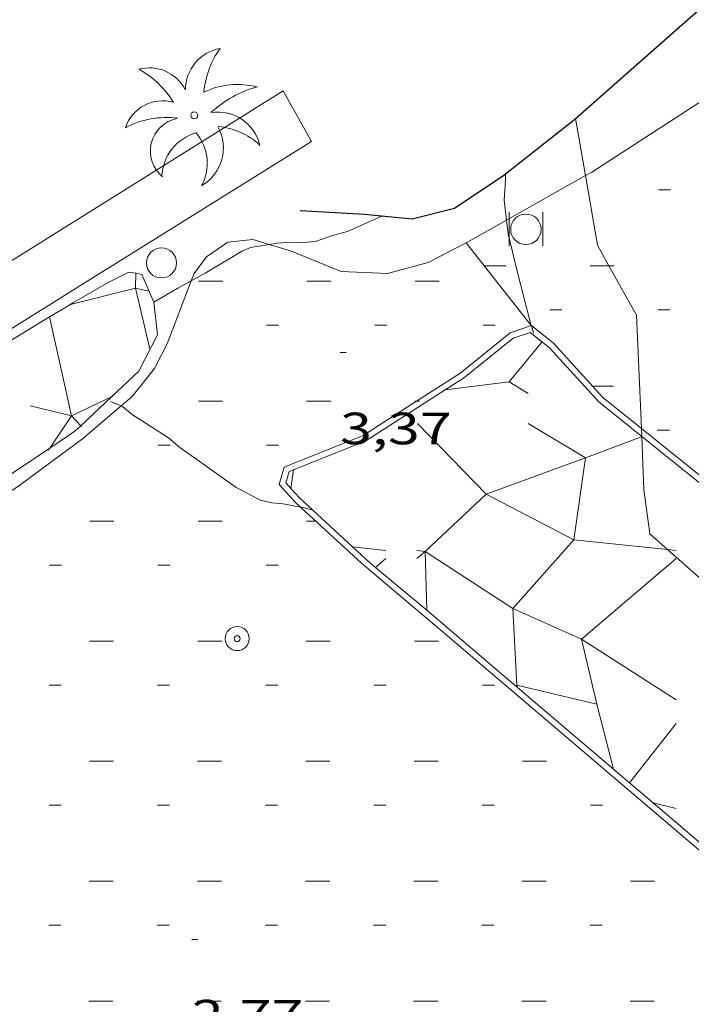
# Model space of a CAD drawing. Units: inches. Extents: x 452997 to 454003, y 4597500 to 4598002.
# Drawn here: x 453342 to 453364, y 4597614 to 4597647 of the extents above; entities that cross this region are included whole.
import ezdxf
from ezdxf.enums import TextEntityAlignment as Align

# ---------------------------------------------------------------- set-up
doc = ezdxf.new("R2010")
doc.units = ezdxf.units.IN
doc.header["$MEASUREMENT"] = 0
for name, color, linetype, lineweight in [('CORBA DE NIVELL', 7, 'Continuous', 0), ('COTA ALTIMETRICA', 7, 'Continuous', 0), ('DUTXES i PASSAREL-LES PLATJA', 7, 'Continuous', 0), ('ESCULLERA', 7, 'Continuous', 0), ('FILAT', 7, 'Continuous', 0), ('LIMIT DE PAVIMENT', 7, 'Continuous', 0), ('MUR', 7, 'Continuous', 0), ('MUR CONTENCIO', 7, 'Continuous', 0), ('PAL', 7, 'Continuous', 0), ('PALMERA', 7, 'Continuous', 0), ('PAPERERA', 7, 'Continuous', 0), ('PLATJA', 7, 'Continuous', 0)]:
    doc.layers.add(name, color=color, linetype=linetype, lineweight=lineweight)
doc.styles.add('Style-Arial', font='ARIAL.TTF')
doc.linetypes.add('filat', pattern='A,0.25,[7,dgnlstyle-mataro.shx,S=0.008,R=0,X=0,Y=0],10.25', length=10.5)

# ---------------------------------------------------------------- blocks, each defined once
blk = doc.blocks.new('PALME')
at = {"color": 0, "linetype": 'ByBlock', "lineweight": -2}
blk.add_circle((0, 0), 0.1157551100856748, dxfattribs=at)
at = {"color": 0, "linetype": 'ByBlock', "lineweight": -2, "extrusion": (0, 0, -1)}
for centre, radius, start, end in [((-1.108080517649651, 0.8442025735378266), 1.403282171960354, 0.07345277777777103, 79.6846861111111), ((1.484112182736397, 0.2516489796638489), 1.328985995679915, 74.32388055555512, 152.9322555555551), ((3.396099492430687, -1.235495022058487), 3.18010189079768, 119.4532138888884, 148.2736888888884), ((-1.43433788228035, -1.507501967906952), 2.537713358537655, 63.92806388888955, 105.150983333334), ((-3.099570651769638, -2.666359532594681), 3.754366305090909, 47.78692499999996, 74.23604166666661), ((-0.787374611377716, -1.314725165367127), 1.427465218460625, 80.60685555555526, 167.838408333333), ((0.4758311685323715, -1.079651026248932), 1.445902448616271, 150.8229888888895, 239.8864416666673), ((-0.5501846393346786, -2.803135895490646), 2.446884439954634, 95.61006666666718, 131.5520555555561)]:
    blk.add_arc(centre, radius, start, end, dxfattribs=at)
at = {"color": 0, "linetype": 'ByBlock', "lineweight": -2}
for centre, radius, start, end in [((3.298209535241127, 0.4955820450782776), 2.991768910878694, 144.6904888888889, 174.7063861111111), ((-1.048597732901573, -0.8221038019657135), 1.308653105497665, 74.1510222222226, 161.4971611111115), ((-0.933410438656807, -2.966663457632065), 2.896922169811624, 82.45839444444509, 117.9142555555562), ((-0.3516227054595947, -1.18449667429924), 1.107743377042529, 101.6102194444447, 230.7564055555559), ((0.4806208680868149, -2.075879712343216), 1.554275349064389, 105.3338361111102, 178.1020611111103), ((-1.121552417397499, -1.591161145687103), 1.55505366090631, 331.1120861111116, 40.95129444444493)]:
    blk.add_arc(centre, radius, start, end, dxfattribs=at)
blk = doc.blocks.new('PAL')
at = {"color": 0, "linetype": 'ByBlock', "lineweight": -2}
blk.add_circle((0, 0), 0.5000000000992941, dxfattribs=at)
blk = doc.blocks.new('DUTXA')
at = {"color": 0, "linetype": 'ByBlock', "lineweight": -2}
for radius in [0.3991005201944988, 0.09910052019449875]:
    blk.add_circle((-0.02309645867347717, -0.02894653582572937), radius, dxfattribs=at)
blk = doc.blocks.new('PAPERE')
at = {"color": 0, "linetype": 'ByBlock', "lineweight": -2, "flags": 128}
for points in [[(-0.749, 0.752), (-0.749, -0.748)], [(0.751, -0.748), (0.751, 0.752)]]:
    blk.add_lwpolyline(points, dxfattribs=at)
at = {"color": 0, "linetype": 'ByBlock', "lineweight": -2}
blk.add_circle((0, 0), 0.675, dxfattribs=at)
blk = doc.blocks.new('COTA')
at = {"color": 0, "linetype": 'ByBlock', "lineweight": -2}
blk.add_line((0, 0), (0.2, 0), dxfattribs=at)

msp = doc.modelspace()

# ---------------------------------------------------------------- linework, layer by layer
at = {"layer": 'CORBA DE NIVELL', "color": 30, "linetype": 'Continuous', "lineweight": 0, "flags": 128}
for points, elevation in [([(453358.1313371427, 4597639.966137171), (453358.0493515409, 4597640.626781592), (453358.0753541533, 4597640.965781921), (453358.0933568521, 4597641.31778233), (453358.091358192, 4597641.49478262)], 3.0000046512), ([(453346.41040726, 4597637.240922089), (453346.4103078047, 4597637.240864654)], 4.000006201600001), ([(453351.2873627192, 4597630.438244262), (453351.3792637615, 4597630.420816379), (453351.6822635712, 4597630.333813944)], 3.0000046512)]:
    msp.add_lwpolyline(points, dxfattribs=dict(at, elevation=elevation))
at = {"layer": 'CORBA DE NIVELL', "color": 30, "linetype": 'Continuous', "lineweight": 0}
for points, elevation in [([(453354.0113413349, 4597640.106811425), (453352.8393355648, 4597639.58581951), (453352.3483338475, 4597639.45982304), (453351.7843314101, 4597639.253826999), (453351.3773305363, 4597639.221830038), (453350.982330015, 4597639.233833054), (453350.493329014, 4597639.201836715), (453350.237648186, 4597639.159273827)], 4.000006201600001), ([(453358.9540444433, 4597636.466922292), (453358.7513268999, 4597637.235771009), (453358.4613349939, 4597638.361774955), (453358.1883432583, 4597639.506778802), (453358.1313371427, 4597639.966137171)], 3.0000046512), ([(453350.237648186, 4597639.159273827), (453349.6163265466, 4597639.055843143), (453349.3373251656, 4597638.930845065), (453348.9843230705, 4597638.726847428), (453348.1193178066, 4597638.209853189), (453347.6501476627, 4597637.948175499)], 4.000006201600001), ([(453347.6501476627, 4597637.948175499), (453347.2103125505, 4597637.7028593), (453346.41040726, 4597637.240922089)], 4.000006201600001), ([(453358.9553161879, 4597636.462098934), (453358.9540444433, 4597636.466922292)], 3.0000046512), ([(453359.0213195489, 4597636.211767372), (453358.9553161879, 4597636.462098934)], 3.0000046512), ([(453344.9682805758, 4597633.946870489), (453345.3189136013, 4597633.797474829)], 3.0000046512), ([(453345.3189136013, 4597633.797474829), (453345.3672799045, 4597633.776867198), (453345.703278316, 4597633.498864218), (453345.9972773302, 4597633.308861691), (453346.8992744113, 4597632.739853966), (453347.2742724964, 4597632.41085061), (453348.1012693399, 4597631.825843428), (453349.145265374, 4597631.089834366), (453349.9562633839, 4597630.661827548), (453350.3332633765, 4597630.583824567), (453350.7042636862, 4597630.548821698), (453351.2873627192, 4597630.438244262)], 3.0000046512)]:
    msp.add_lwpolyline(points, dxfattribs=dict(at, elevation=elevation))
at = {"layer": 'ESCULLERA', "color": 7, "linetype": 'Continuous', "lineweight": 0}
for points, elevation in [([(453345.805126032, 4597638.20060771), (453345.8003104003, 4597637.707870013)], 4.322911760507577), ([(453345.805314294, 4597638.219870768), (453345.805126032, 4597638.20060771)], 4.329006712883711), ([(453345.8003104033, 4597637.70787001), (453343.6376923584, 4597637.168224958)], 4.167006462346762), ([(453346.2463102966, 4597637.602866462), (453345.8003104033, 4597637.70787001)], 4.045006272615865), ([(453342.9442987432, 4597636.754890201), (453342.9449931854, 4597636.751771274)], 4.437006879132241), ([(453342.9449931854, 4597636.751771274), (453343.6752749674, 4597633.471879564)], 4.43587825328072), ([(453356.0916207763, 4597634.326325046), (453358.2163060092, 4597634.591770971)], 2.311293279635299), ([(453345.0061501194, 4597634.100017345), (453343.6752749674, 4597633.471879564)], 3.18207908417022), ([(453345.0672821089, 4597634.128870022), (453345.0061501194, 4597634.100017345)], 3.179004929028451), ([(453356.0633006304, 4597634.32278689), (453356.0916207763, 4597634.326325046)], 2.312003584527702), ([(453343.6752749657, 4597633.471879563), (453342.9476588703, 4597632.394537788)], 3.249005037127063), ([(453343.675274965, 4597633.471879566), (453343.9808467817, 4597633.138268556)], 3.249005037825555), ([(453355.1732904753, 4597633.211791934), (453357.4562750516, 4597630.87177222)], 2.33298972276225), ([(453358.8482965184, 4597633.211764036), (453360.7512907889, 4597632.067747825)], 2.241003474437093), ([(453360.7512862401, 4597632.067747987), (453357.4562750516, 4597630.87177222)], 2.191823024900259), ([(453360.7512907889, 4597632.067747825), (453360.37126798, 4597629.351746553)], 2.192003398469751), ([(453351.047165843, 4597631.67391078), (453350.9612168464, 4597631.05974741)], 2.43502864968044), ([(453351.0482728168, 4597631.681820852), (453351.047165843, 4597631.67391078)], 2.435003775213772), ([(453357.4562720571, 4597630.871771134), (453355.4292455241, 4597628.967784917)], 2.273989731699912), ([(453357.4562750516, 4597630.87177222), (453357.4562762601, 4597630.871770982), (453357.4562720571, 4597630.871771134)], 2.273989662513447), ([(453357.4562750516, 4597630.87177222), (453357.4562720571, 4597630.871771134)], 2.273823077508515), ([(453357.4562720571, 4597630.871771134), (453360.37126798, 4597629.351746553)], 2.273823152029763), ([(453360.371269592, 4597629.351746499), (453358.3442500984, 4597627.067760171)], 2.198939501212581), ([(453360.37126798, 4597629.351746553), (453360.371269592, 4597629.351746499)], 2.199003409185869), ([(453360.371269592, 4597629.351746499), (453360.37126798, 4597629.351746553)], 2.199003409325087), ([(453360.37126798, 4597629.351746553), (453363.4849155685, 4597629.027441747)], 2.199003409325087), ([(453360.37126798, 4597629.351746553), (453360.371269592, 4597629.351746499)], 2.198939500052802), ([(453352.9992563641, 4597629.114802065), (453353.0149753245, 4597629.113162802)], 2.383003694609329), ([(453355.1452567545, 4597628.727785178), (453355.4292530878, 4597628.967778388)], 2.33000361246377), ([(453355.1452588188, 4597628.999785602), (453355.4292445192, 4597628.967783974)], 2.330003612421933), ([(453355.4292455241, 4597628.967784917), (453355.4292445192, 4597628.967783974)], 2.322419633048227), ([(453355.4292445192, 4597628.967783974), (453355.4292455241, 4597628.967784917)], 2.323003958892497), ([(453355.4292445192, 4597628.967783974), (453355.4292530878, 4597628.967778388)], 2.322419657056344), ([(453355.4292455241, 4597628.967784917), (453355.4292590158, 4597628.967783398)], 2.323003934124893), ([(453355.4292530878, 4597628.967778388), (453355.4292592314, 4597628.967774384)], 2.322419438791275), ([(453355.4292590158, 4597628.967783398), (453355.4292592314, 4597628.967774384)], 2.323003601571145), ([(453355.4292592314, 4597628.967774384), (453358.3442500984, 4597627.067760171)], 2.322419282296974), ([(453355.4292592314, 4597628.967774384), (453355.4759813065, 4597627.01078965)], 2.323003587831749), ([(453353.7712523636, 4597628.429795145), (453353.7785825409, 4597628.436036171)], 2.363003663587733), ([(453358.3442500984, 4597627.067760171), (453358.3442484876, 4597627.067758356), (453358.3442532652, 4597627.06775623)], 2.247978413919816), ([(453358.3442500984, 4597627.067760171), (453358.3442531674, 4597627.067758171), (453358.3442532652, 4597627.06775623)], 2.248166649125546), ([(453358.3442532652, 4597627.06775623), (453358.4722411755, 4597624.527753023)], 2.248166566594171), ([(453358.3442532652, 4597627.06775623), (453360.6272319792, 4597626.051739902), (453361.1312248238, 4597623.895732433), (453361.1312293724, 4597623.895732269)], 2.24797833048867), ([(453358.4722411755, 4597624.527753023), (453358.4199083315, 4597624.514251021)], 2.242466026520751), ([(453358.4722411755, 4597624.527753023), (453358.4722415274, 4597624.527752961)], 2.242466018015855), ([(453358.4722414846, 4597624.52775295), (453358.4722411755, 4597624.527753023)], 2.242466018928421), ([(453358.4722414846, 4597624.52775295), (453358.4722411755, 4597624.527753023)], 2.242444875884811), ([(453358.4722411755, 4597624.527753023), (453358.4722415274, 4597624.527752961)], 2.242444883743701), ([(453358.4722415274, 4597624.527752961), (453358.4722414846, 4597624.52775295)], 2.242466017875813), ([(453361.1312293724, 4597623.895732269), (453358.4722415274, 4597624.527752961)], 2.174822998543277), ([(453358.4722415274, 4597624.527752961), (453358.4722414846, 4597624.52775295)], 2.242444874795248), ([(453358.4722415274, 4597624.527752961), (453358.4941666742, 4597624.451030841)], 2.242444883237397), ([(453363.7702285773, 4597623.251711249), (453362.2179659536, 4597621.280757297)], 2.10800326820754), ([(453361.6832137709, 4597621.72672472), (453361.6801936484, 4597621.738592208)], 2.159003347318503), ([(453362.9842073797, 4597620.618713127), (453363.000021703, 4597620.614950559)], 2.125003294617272)]:
    msp.add_lwpolyline(points, dxfattribs=dict(at, elevation=elevation))
at = {"layer": 'ESCULLERA', "color": 7, "linetype": 'Continuous', "lineweight": 0, "flags": 128}
for points, elevation in [([(453345.8003104033, 4597637.70787001), (453346.2782958706, 4597635.694863261)], 4.167006462346762), ([(453343.6376923584, 4597637.168224958), (453343.6203028932, 4597637.163885708)], 4.428900994963878), ([(453358.2163060092, 4597634.591770971), (453358.848304106, 4597634.211765587)], 2.258003500812265), ([(453343.9808467817, 4597633.138268556), (453344.0022727634, 4597633.114876532)], 3.081733452685512), ([(453360.7512907889, 4597632.067747825), (453362.6192990566, 4597632.775734745)], 2.1920033984622), ([(453342.9476588703, 4597632.394537788), (453342.8992650452, 4597632.32288367)], 3.053038470517154), ([(453350.9612168464, 4597631.05974741), (453350.9592678531, 4597631.045820543)], 2.436959983080088), ([(453353.0149753245, 4597629.113162802), (453354.121257216, 4597628.997793372)], 2.382611420777002), ([(453355.4292530878, 4597628.967778388), (453355.4292590158, 4597628.967783398)], 2.323003747686198), ([(453363.4849155685, 4597629.027441747), (453363.7702721759, 4597628.99772016)], 2.121139297186828), ([(453353.7785825409, 4597628.436036171), (453354.1212551673, 4597628.727792952)], 2.362836117760283), ([(453355.4759813065, 4597627.01078965), (453355.4762441568, 4597626.999779991)], 2.320020379933859), ([(453358.4199083315, 4597624.514251021), (453358.4102294825, 4597624.511753882)], 2.243751786224955), ([(453358.4941666742, 4597624.451030841), (453358.4982471222, 4597624.436752449)], 2.241822359209236), ([(453361.6801936484, 4597621.738592208), (453361.1312293724, 4597623.895732269)], 2.159090889712286), ([(453362.2179659536, 4597621.280757297), (453362.2132111629, 4597621.274719998)], 2.144890335491253), ([(453363.000021703, 4597620.614950559), (453363.77020718, 4597620.431706872)], 2.124600893807581)]:
    msp.add_lwpolyline(points, dxfattribs=dict(at, elevation=elevation))
at = {"layer": 'ESCULLERA', "color": 7, "linetype": 'Continuous', "lineweight": 0, "extrusion": (0.009650583186165193, 0.01171521920946603, 0.9998848033063814), "elevation": 58239.72601059962, "flags": 128}
msp.add_lwpolyline([(453338.1688591067, 4597269.112661593), (453337.079647175, 4597267.790577077)], dxfattribs=at)
at = {"layer": 'ESCULLERA', "color": 7, "linetype": 'Continuous', "lineweight": 0, "extrusion": (0.2513706169856066, -0.05896549028616133, 0.9660931031073496), "elevation": -157141.2936236953, "flags": 128}
msp.add_lwpolyline([(4579664.209077834, 587994.9806484401), (4579664.209077837, 587993.5166304602)], dxfattribs=at)
at = {"layer": 'ESCULLERA', "color": 7, "linetype": 'Continuous', "lineweight": 0, "extrusion": (0.02507933896851467, -0.001064590734272076, 0.9996848970568031), "elevation": 6477.584064643665, "flags": 128}
msp.add_lwpolyline([(4612714.852957034, -257885.9658062638), (4612716.73787006, -257882.7389569964), (4612719.544740643, -257885.7666180375)], dxfattribs=at)
at = {"layer": 'ESCULLERA', "color": 7, "linetype": 'Continuous', "lineweight": 0}
for points in [[(453343.6376923584, 4597637.168224958, 4.444038311320419), (453343.7153034292, 4597637.214885063, 4.444006889977601), (453344.9143105311, 4597637.905877036, 4.448006896179202), (453345.5793141267, 4597638.243872515, 4.455006907032001), (453345.805126032, 4597638.20060771, 4.402247039365475)], [(453345.805126032, 4597638.20060771, 4.402247039365475), (453346.007314168, 4597638.161869139, 4.355006751992002), (453346.41040726, 4597637.240922089, 4.003790841037339)], [(453342.9449931854, 4597636.751771274, 4.444318755050431), (453343.6376923584, 4597637.168224958, 4.444038311320419)], [(453346.41040726, 4597637.240922089, 4.003790841037339), (453346.4113077911, 4597637.238864644, 4.003006206251201), (453346.5292997339, 4597636.152862065, 3.636005637254401), (453345.9142896678, 4597634.951864869, 3.236005017094401), (453345.0061501194, 4597634.100017345, 3.116626020011155)], [(453306.6230701423, 4597614.048130582, 4.464006920985602), (453316.7861346108, 4597620.468063422, 4.457006910132801), (453325.0101864141, 4597625.615009002, 4.456006908582402), (453334.0762436201, 4597631.301949031, 4.454006905481601), (453341.2452883323, 4597635.729901501, 4.445006891528001), (453342.9449931854, 4597636.751771274, 4.444318755050431)], [(453356.0916207763, 4597634.326325046, 3.186999360207946), (453356.699304598, 4597634.715782672, 3.184004936473601), (453358.3453172565, 4597636.047772247, 3.1290048512016), (453358.9173195925, 4597636.238768204, 3.070004759728001), (453359.5523167378, 4597635.732762601, 3.0110046682544), (453361.1983056169, 4597633.930747318, 2.871004451198401), (453362.6222222597, 4597632.786026143, 2.798096352284545)], [(453345.0061501194, 4597634.100017345, 3.116626020011155), (453343.9808467817, 4597633.138268556, 2.981845319874511)], [(453351.047165843, 4597631.67391078, 3.079183076675744), (453353.4522837743, 4597632.634804081, 3.200004961280001), (453356.0916207763, 4597634.326325046, 3.186999360207946)], [(453343.9808467817, 4597633.138268556, 2.981845319874511), (453343.7842712056, 4597632.953877932, 2.956004582982401), (453342.9476588703, 4597632.394537788, 2.953359550891764)], [(453362.6222222597, 4597632.786026143, 2.798096352284545), (453369.2252690993, 4597627.477676408, 2.460003813984), (453373.1549839863, 4597625.012370269, 2.116591781569259)], [(453342.9476588703, 4597632.394537788, 2.953359550891764), (453341.1061765379, 4597631.16336422, 2.947537523582144)], [(453350.9612168464, 4597631.05974741, 3.062160327421616), (453350.792269096, 4597631.243822108, 3.0640047504256), (453350.9042720998, 4597631.616821837, 3.072004762828801), (453351.047165843, 4597631.67391078, 3.079183076675744)], [(453353.0149753245, 4597629.113162802, 2.977543641138028), (453351.2502660198, 4597630.744817859, 3.059004742673601), (453350.9612168464, 4597631.05974741, 3.062160327421616)], [(453353.7785825409, 4597628.436036171, 2.945930246621137), (453353.4382540626, 4597628.721798121, 2.958004586083201), (453353.0149753245, 4597629.113162802, 2.977543641138028)], [(453355.4759813065, 4597627.01078965, 2.885709106753505), (453353.7785825409, 4597628.436036171, 2.945930246621137)], [(453358.4199083315, 4597624.514251021, 2.772567680944545), (453356.3132402035, 4597626.307772565, 2.856004427942401), (453355.4759813065, 4597627.01078965, 2.885709106753505)], [(453358.4941666742, 4597624.451030841, 2.769626603296942), (453358.4199083315, 4597624.514251021, 2.772567680944545)], [(453361.6801936484, 4597621.738592208, 2.643440744673095), (453358.4941666742, 4597624.451030841, 2.769626603296942)], [(453362.2179659536, 4597621.280757297, 2.622141722212557), (453361.6801936484, 4597621.738592208, 2.643440744673095)], [(453363.000021703, 4597620.614950559, 2.591167603970873), (453362.2179659536, 4597621.280757297, 2.622141722212557)], [(453365.3388414937, 4597618.623785635, 2.498536252808956), (453363.000021703, 4597620.614950559, 2.591167603970873)]]:
    msp.add_polyline3d(points, dxfattribs=at)
at = {"layer": 'FILAT', "color": 7, "linetype": 'filat', "lineweight": 0}
for points in [[(453360.421375773, 4597643.335767794, 2.926004536470401), (453360.7495274983, 4597641.442845689, 2.930506128896687)], [(453360.7495274983, 4597641.442845689, 2.930506128896687), (453361.1503449976, 4597639.130755744, 2.9360045519744), (453361.535400837, 4597638.444751762, 2.924156519837384)], [(453361.535400837, 4597638.444751762, 2.924156519837384), (453362.4503294404, 4597636.814742289, 2.896004489958401), (453362.610904645, 4597633.051281302, 3.026048020328675)], [(453362.610904645, 4597633.051281302, 3.026048020328675), (453362.6222222597, 4597632.786026143, 3.035213710468501)], [(453362.6222222597, 4597632.786026143, 3.035213710468501), (453362.6972859066, 4597631.026731442, 3.096004800038401), (453362.8932750113, 4597629.550727666, 3.1040048124416), (453363.4849155685, 4597629.027441747, 3.097062438583893)], [(453363.4849155685, 4597629.027441747, 3.097062438583893), (453365.1111402428, 4597627.589101421, 3.077980143551708)]]:
    msp.add_polyline3d(points, dxfattribs=at)
at = {"layer": 'LIMIT DE PAVIMENT', "color": 1, "linetype": 'Continuous', "lineweight": 20}
msp.add_polyline3d([(453305.5870832635, 4597615.989141453, 4.549007052769602), (453312.1551249347, 4597620.13909805, 4.344006734937601), (453321.4661838028, 4597625.995036483, 4.392006809356801), (453330.3312399536, 4597631.583977884, 4.440006883776002), (453339.7132986131, 4597637.397915712, 4.472006933388802), (453350.7103676904, 4597644.254842902, 4.536007032614402), (453351.6493563763, 4597642.571833168, 4.456006908582402)], dxfattribs=at)
at = {"layer": 'MUR', "color": 1, "linetype": 'Continuous', "lineweight": 20}
msp.add_polyline3d([(453351.6493563763, 4597642.571833168, 4.456006908582402), (453344.4493112139, 4597638.090880851, 4.520007007808002), (453335.6742560827, 4597632.617938946, 4.576007094630401), (453326.0581949208, 4597626.522002457, 4.488006958195202), (453314.9531252664, 4597619.611076002, 4.376006784550401), (453306.5590714847, 4597614.238131363, 4.453006903931201)], dxfattribs=at)
at = {"layer": 'MUR CONTENCIO', "color": 1, "linetype": 'Continuous', "lineweight": 30}
msp.add_polyline3d([(453351.2703384815, 4597640.290832507, 4.8960075907584), (453353.410340866, 4597640.167816079, 4.8960075907584), (453354.9893421077, 4597640.008803852, 4.904007603161601), (453356.3983470236, 4597640.368793719, 4.920007627968), (453358.0423578277, 4597641.456782931, 4.920007627968), (453360.3973755764, 4597643.314767945, 4.888007578355201), (453364.6074102912, 4597647.02974176, 4.792007429516801), (453369.053445076, 4597650.705713726, 4.688007268275201), (453374.8934906414, 4597655.517676874, 4.624007169049602), (453379.3185271236, 4597659.421649352, 4.584007107033601), (453385.0665715827, 4597664.106613002, 4.528007020211202), (453389.945611174, 4597668.327582527, 4.568007082227202), (453395.4946571988, 4597673.25954807, 4.632007181452801), (453398.7386857571, 4597676.360528264, 4.688007268275201), (453400.3597021782, 4597678.193518807, 4.720007317888001), (453401.4507128457, 4597679.376512362, 4.696007280678401), (453402.4127213557, 4597680.301506498, 4.728007330291201), (453403.6747291926, 4597681.076498123, 4.728007330291201), (453406.7797438247, 4597682.370476571, 4.704007293081601), (453408.0608104422, 4597682.827605536, 4.674449464788681)], dxfattribs=at)
at = {"layer": 'PLATJA', "color": 7, "linetype": 'Continuous', "lineweight": 0, "extrusion": (0.07000328146206593, -5.311518565733407e-07, 0.997546761101584), "flags": 128}
for points, elevation in [([(4597644.41451667, -452215.9207712818), (4597644.41451667, -452216.3207531517)], 31738.04840476136), ([(4597640.423510483, -452212.3209519553), (4597640.423510483, -452212.720933825)], 31737.77673910561)]:
    msp.add_lwpolyline(points, dxfattribs=dict(at, elevation=elevation))
at = {"layer": 'PLATJA', "color": 7, "linetype": 'Continuous', "lineweight": 0, "extrusion": (0.06875393637083362, -5.216724157407215e-07, 0.997633648306453), "elevation": 31171.51464557517, "flags": 128}
msp.add_lwpolyline([(4597641.884512747, -452249.5367331768), (4597641.884512746, -452250.2494207486)], dxfattribs=at)
at = {"layer": 'PLATJA', "color": 7, "linetype": 'Continuous', "lineweight": 0}
for points, elevation in [([(453360.9083394177, 4597638.444756519), (453361.535400837, 4597638.444751762)], 3.575005542676081), ([(453355.0852963222, 4597633.954793741), (453355.1414504828, 4597633.954793314)], 3.818005919432835)]:
    msp.add_lwpolyline(points, dxfattribs=dict(at, elevation=elevation))
at = {"layer": 'PLATJA', "color": 7, "linetype": 'Continuous', "lineweight": 0, "flags": 128}
for points, elevation in [([(453361.535400837, 4597638.444751762), (453361.7073406565, 4597638.444750457)], 3.531841114564743), ([(453355.1414504828, 4597633.954793314), (453355.2392965612, 4597633.954792571)], 3.816547369807286)]:
    msp.add_lwpolyline(points, dxfattribs=dict(at, elevation=elevation))
at = {"layer": 'PLATJA', "color": 7, "linetype": 'Continuous', "lineweight": 0, "extrusion": (0.02499219115948366, -1.896289496284396e-07, 0.9996876464081229), "flags": 128}
for points, elevation in [([(4597641.380511967, -453171.3093071338), (4597641.380511966, -453172.1095583355)], 11333.61909387733), ([(4597639.922509706, -453177.1732590296), (4597639.922509706, -453177.5733846304)], 11333.49460758016), ([(4597639.922509706, -453180.7733897479), (4597639.922509707, -453181.1735153486)], 11333.49458258793), ([(4597635.936503524, -453173.5734782025), (4597635.936503524, -453173.9736038033)], 11333.16053644298), ([(4597633.408499605, -453167.7089015011), (4597633.408499606, -453168.5091527029)], 11332.94990192931), ([(4597631.950497344, -453173.5728533968), (4597631.950497346, -453173.9729789976)], 11332.82541563214), ([(4597629.423493426, -453167.7092763847), (4597629.423493427, -453168.5095275862)], 11332.6148061107), ([(4597629.423493428, -453171.3094320949), (4597629.423493427, -453172.1096832968)], 11332.61378142928), ([(4597627.964491163, -453166.3729168593), (4597627.964491163, -453166.7730424601)], 11332.49236917638), ([(4597627.964491164, -453169.9730725695), (4597627.964491163, -453170.3731981703)], 11332.49134449496), ([(4597627.964491164, -453177.1733589984), (4597627.964491164, -453177.5734845993)], 11332.49029482129), ([(4597627.964491164, -453180.773514709), (4597627.964491164, -453181.1736403098)], 11332.48927013988), ([(4597623.978484986, -453166.3732917423), (4597623.978484984, -453166.7734173435)], 11332.15727335778), ([(4597623.978484986, -453169.9734474532), (4597623.978484986, -453170.373573054)], 11332.15624867635), ([(4597623.978484985, -453177.1727341926), (4597623.978484985, -453177.5728597933)], 11332.15517401046), ([(4597623.978484985, -453184.3730206217), (4597623.978484986, -453184.7731462224)], 11332.15412433681), ([(4597621.451481069, -453171.3091821727), (4597621.451481069, -453172.1094333746)], 11331.94356479984), ([(4597619.992478805, -453166.3726669369), (4597619.992478806, -453166.7727925378)], 11331.82215254694), ([(4597619.992478807, -453177.173109076), (4597619.992478807, -453177.5732346769)], 11331.82007819185), ([(4597619.992478805, -453184.3733955049), (4597619.992478806, -453184.7735211058)], 11331.8190285182)]:
    msp.add_lwpolyline(points, dxfattribs=dict(at, elevation=elevation))
at = {"layer": 'PLATJA', "color": 7, "linetype": 'Continuous', "lineweight": 0, "extrusion": (0.02499219115762276, -1.896289496143199e-07, 0.9996876464081693), "flags": 128}
for points, elevation in [([(4597641.380511967, -453174.9094628651), (4597641.380511968, -453175.7097140666)], 11333.61806835232), ([(4597625.437487248, -453171.3088073101), (4597625.437487247, -453172.1090585118)], 11332.27865977487), ([(4597621.451481069, -453167.709026483), (4597621.45148107, -453168.5092776846)], 11331.94458863769), ([(4597621.451481069, -453174.9093129117), (4597621.451481069, -453175.7095641132)], 11331.94353896401), ([(4597617.46547489, -453185.7091302454), (4597617.465474889, -453186.5093814468)], 11331.60634379808)]:
    msp.add_lwpolyline(points, dxfattribs=dict(at, elevation=elevation))
at = {"layer": 'PLATJA', "color": 7, "linetype": 'Continuous', "lineweight": 0, "extrusion": (0.02499219116022802, -1.896289496340874e-07, 0.9996876464081041), "elevation": 11333.6170448519, "flags": 128}
msp.add_lwpolyline([(4597641.380511967, -453178.5096185463), (4597641.380511967, -453179.3098697479)], dxfattribs=at)
at = {"layer": 'PLATJA', "color": 7, "linetype": 'Continuous', "lineweight": 0, "extrusion": (0.06751477046979434, -5.122702097984751e-07, 0.9977182747490139), "elevation": 30609.66989976862, "flags": 128}
msp.add_lwpolyline([(4597640.423510485, -452293.6806941351), (4597640.423510485, -452294.0806072457)], dxfattribs=at)
at = {"layer": 'PLATJA', "color": 7, "linetype": 'Continuous', "lineweight": 0, "extrusion": (0.02499219116320546, -1.896289496566788e-07, 0.9996876464080298), "flags": 128}
for points, elevation in [([(4597639.922509708, -453173.5731032772), (4597639.922509708, -453173.9732288779)], 11333.49563394873), ([(4597635.93650353, -453169.9733224499), (4597635.936503529, -453170.3734480509)], 11333.16156281154), ([(4597631.95049735, -453166.3735416231), (4597631.950497348, -453166.7736672238)], 11332.82749167434)]:
    msp.add_lwpolyline(points, dxfattribs=dict(at, elevation=elevation))
at = {"layer": 'PLATJA', "color": 7, "linetype": 'Continuous', "lineweight": 0, "extrusion": (0.0689994259036163, -5.235350744387642e-07, 0.9976166995518356), "elevation": 31282.53644460365, "flags": 128}
msp.add_lwpolyline([(4597637.893506559, -452245.4693905043), (4597637.89350656, -452246.1650495448)], dxfattribs=at)
at = {"layer": 'PLATJA', "color": 7, "linetype": 'Continuous', "lineweight": 0, "extrusion": (0.02502345092243777, -1.898661339544074e-07, 0.999686864425004), "flags": 128}
for points, elevation in [([(4597637.39450579, -453170.9550738614), (4597637.39450579, -453171.7543253747)], 11347.4544519676), ([(4597621.451481072, -453178.1549023897), (4597621.45148107, -453178.9541539029)], 11346.11319416974)]:
    msp.add_lwpolyline(points, dxfattribs=dict(at, elevation=elevation))
at = {"layer": 'PLATJA', "color": 7, "linetype": 'Continuous', "lineweight": 0, "extrusion": (0.02502345092355944, -1.898661339629181e-07, 0.9996868644249759), "flags": 128}
for points, elevation in [([(4597637.394505785, -453174.5552295893), (4597637.394505787, -453175.354481102)], 11347.45354036987), ([(4597625.437487249, -453167.3550745047), (4597625.437487247, -453168.1543260176)], 11346.45005213861), ([(4597621.451481069, -453181.7550581176), (4597621.451481069, -453182.5543096304)], 11346.11228257201), ([(4597617.46547489, -453167.3548455397), (4597617.465474888, -453168.1540970525)], 11345.77983550168)]:
    msp.add_lwpolyline(points, dxfattribs=dict(at, elevation=elevation))
at = {"layer": 'PLATJA', "color": 7, "linetype": 'Continuous', "lineweight": 0, "extrusion": (0.07000328147689476, -5.311518566858548e-07, 0.9975467611005434), "elevation": 31737.51612320686, "flags": 128}
msp.add_lwpolyline([(4597636.432504294, -452215.9210333227), (4597636.432504294, -452216.3210151925)], dxfattribs=at)
at = {"layer": 'PLATJA', "color": 7, "linetype": 'Continuous', "lineweight": 0, "extrusion": (0.02499219116134457, -1.896289496425592e-07, 0.9996876464080763), "flags": 128}
for points, elevation in [([(4597633.408499609, -453171.3090571907), (4597633.408499607, -453172.1093083923)], 11332.94887809146), ([(4597621.45148107, -453185.7087553202), (4597621.451481071, -453186.5090065221)], 11331.9414413039)]:
    msp.add_lwpolyline(points, dxfattribs=dict(at, elevation=elevation))
at = {"layer": 'PLATJA', "color": 7, "linetype": 'Continuous', "lineweight": 0, "extrusion": (0.02481505110903198, -1.88284894539795e-07, 0.999692059205444), "elevation": 11252.64734407437, "flags": 128}
msp.add_lwpolyline([(4597633.408499609, -453176.9102402721), (4597633.40849961, -453177.1923275753)], dxfattribs=at)
at = {"layer": 'PLATJA', "color": 7, "linetype": 'Continuous', "lineweight": 0, "extrusion": (0.02505478895922984, -1.901039121853107e-07, 0.9996860795020467), "elevation": 11361.2027720054, "flags": 128}
msp.add_lwpolyline([(4597631.950497346, -453169.263176736), (4597631.950497346, -453169.6623026484)], dxfattribs=at)
at = {"layer": 'PLATJA', "color": 7, "linetype": 'Continuous', "lineweight": 0, "extrusion": (0.02502345092169622, -1.898661339487809e-07, 0.9996868644250226), "elevation": 11346.78332288833, "flags": 128}
msp.add_lwpolyline([(4597629.423493427, -453174.5550006459), (4597629.423493426, -453175.3542521589)], dxfattribs=at)
at = {"layer": 'PLATJA', "color": 7, "linetype": 'Continuous', "lineweight": 0, "extrusion": (0.02502345092542267, -1.898661339770554e-07, 0.9996868644249294), "elevation": 11346.7834121598, "flags": 128}
msp.add_lwpolyline([(4597629.423493432, -453178.1551313212), (4597629.423493431, -453178.954382834)], dxfattribs=at)
at = {"layer": 'PLATJA', "color": 7, "linetype": 'Continuous', "lineweight": 0, "extrusion": (0.02748960745585805, -2.085781656473285e-07, 0.9996220893327036), "elevation": 12464.6079972168, "flags": 128}
msp.add_lwpolyline([(4597627.964491168, -453143.8473121074), (4597627.964491167, -453144.247463949)], dxfattribs=at)
at = {"layer": 'PLATJA', "color": 7, "linetype": 'Continuous', "lineweight": 0, "extrusion": (0.02624096072513261, -1.991040236445934e-07, 0.9996556467004939), "elevation": 11898.36648714721, "flags": 128}
msp.add_lwpolyline([(4597625.437487247, -453160.3993124117), (4597625.437487247, -453161.1995892299)], dxfattribs=at)
at = {"layer": 'PLATJA', "color": 7, "linetype": 'Continuous', "lineweight": 0, "extrusion": (0.0249921911606002, -1.896289496369113e-07, 0.9996876464080949), "elevation": 11332.27761145093, "flags": 128}
msp.add_lwpolyline([(4597625.437487248, -453178.5090937053), (4597625.437487249, -453179.3093449068)], dxfattribs=at)
at = {"layer": 'PLATJA', "color": 7, "linetype": 'Continuous', "lineweight": 0, "extrusion": (0.0249921911624611, -1.89628949651031e-07, 0.9996876464080484), "flags": 128}
for points, elevation in [([(4597625.437487247, -453182.1092493946), (4597625.437487246, -453182.9095005962)], 11332.2765876131), ([(4597617.465474888, -453178.5088437618), (4597617.46547489, -453179.3090949633)], 11331.60739566508)]:
    msp.add_lwpolyline(points, dxfattribs=dict(at, elevation=elevation))
at = {"layer": 'PLATJA', "color": 7, "linetype": 'Continuous', "lineweight": 0, "extrusion": (0.02505478896521458, -1.9010391223072e-07, 0.9996860795018968), "elevation": 11360.53275851323, "flags": 128}
msp.add_lwpolyline([(4597623.978484986, -453172.8630994263), (4597623.978484988, -453173.2622253385)], dxfattribs=at)
at = {"layer": 'PLATJA', "color": 7, "linetype": 'Continuous', "lineweight": 0, "extrusion": (0.02499219115725058, -1.89628949611496e-07, 0.9996876464081785), "elevation": 11332.15414831673, "flags": 128}
msp.add_lwpolyline([(4597623.978484988, -453180.7728899283), (4597623.978484989, -453181.1730155292)], dxfattribs=at)
at = {"layer": 'PLATJA', "color": 7, "linetype": 'Continuous', "lineweight": 0, "extrusion": (0.02499219116171674, -1.896289496453831e-07, 0.999687646408067), "elevation": 11331.822128567, "flags": 128}
msp.add_lwpolyline([(4597619.992478807, -453169.9727976302), (4597619.992478807, -453170.3729232309)], dxfattribs=at)
at = {"layer": 'PLATJA', "color": 7, "linetype": 'Continuous', "lineweight": 0, "extrusion": (0.02499219116692726, -1.896289496849181e-07, 0.9996876464079366), "elevation": 11331.82110624758, "flags": 128}
msp.add_lwpolyline([(4597619.992478807, -453173.5729532812), (4597619.992478807, -453173.9730788819)], dxfattribs=at)
at = {"layer": 'PLATJA', "color": 7, "linetype": 'Continuous', "lineweight": 0, "extrusion": (0.02499219115576187, -1.896289496002003e-07, 0.999687646408216), "elevation": 11331.81905182325, "flags": 128}
msp.add_lwpolyline([(4597619.992478807, -453180.7732648288), (4597619.992478807, -453181.1733904297)], dxfattribs=at)
at = {"layer": 'PLATJA', "color": 7, "linetype": 'Continuous', "lineweight": 0, "extrusion": (0.02627378032162954, -1.993530432512068e-07, 0.9996547846469657), "elevation": 11912.57037089199, "flags": 128}
msp.add_lwpolyline([(4597617.465474893, -453156.4098888101), (4597617.465474892, -453157.2091659714)], dxfattribs=at)
at = {"layer": 'PLATJA', "color": 7, "linetype": 'Continuous', "lineweight": 0, "extrusion": (0.02499219115836712, -1.896289496199678e-07, 0.9996876464081508), "elevation": 11331.60841849061, "flags": 128}
msp.add_lwpolyline([(4597617.465474891, -453174.908688098), (4597617.465474891, -453175.7089392996)], dxfattribs=at)
at = {"layer": 'PLATJA', "color": 7, "linetype": 'Continuous', "lineweight": 0, "extrusion": (0.02624096072699333, -1.991040236587116e-07, 0.9996556467004449), "elevation": 11897.70421634755, "flags": 128}
msp.add_lwpolyline([(4597617.465474888, -453167.60018181), (4597617.465474889, -453168.4004586282)], dxfattribs=at)
at = {"layer": 'PLATJA', "color": 7, "linetype": 'Continuous', "lineweight": 0}
for points in [[(453360.7495274983, 4597641.442845689, 2.825379985175402), (453360.9603631484, 4597641.561760955, 2.805004348872), (453365.3033911723, 4597644.367732353, 2.5430039426672), (453368.2664100761, 4597646.253712795, 2.4530038031312), (453372.0704417106, 4597649.64568919, 2.437003778324801), (453376.1644761317, 4597653.345663862, 2.5030038806512), (453380.2135069094, 4597656.574638148, 2.6330040822032), (453388.0625701651, 4597663.307589032, 2.722004220188801), (453391.3475967233, 4597666.136568493, 2.810004356624001), (453394.2686202207, 4597668.636550205, 2.9390045566256), (453397.2876396819, 4597670.584530318, 2.926004536470401), (453399.0726542707, 4597672.142519191, 2.9110045132144), (453402.8686991103, 4597677.276498348, 2.6660041333664), (453404.9947109044, 4597678.396483953, 2.553003958171201), (453406.0377110571, 4597678.203475741, 2.4760038387904), (453407.4967033794, 4597676.893462638, 2.2930035550672), (453409.1797024073, 4597676.421449137, 2.212003429484801), (453411.2567068415, 4597676.581433625, 2.205003418632), (453412.7237166578, 4597677.575424036, 2.2910035519664), (453413.0907363702, 4597680.098425163, 2.539003936465601), (453413.0457490399, 4597681.777428107, 2.619004060497601), (453413.5737576889, 4597682.809425701, 2.695004178328001), (453416.0347738948, 4597684.442409561, 2.781004311662401), (453419.1454033597, 4597686.338388898, 2.82724828583481)], [(453358.1313371427, 4597639.966137171, 3.078407850361555), (453360.7495274983, 4597641.442845689, 2.825379985175402)], [(453356.7903388374, 4597639.209788948, 3.208004973683201), (453358.1313371427, 4597639.966137171, 3.078407850361555)], [(453350.237648186, 4597639.159273827, 4.001425964158635), (453349.6943286858, 4597639.321842963, 4.073006314779202), (453348.8703267482, 4597639.23484908, 4.149006432609601), (453348.1583219492, 4597638.747853728, 4.137006414004802), (453347.7453171357, 4597638.197856008, 4.057006289972802), (453347.6501476627, 4597637.948175499, 4.003862147802206)], [(453356.7903388374, 4597639.209788948, 3.208004973683201), (453355.5223319625, 4597638.562797567, 3.339005176785601), (453354.1773270698, 4597638.192807199, 3.453005353531201), (453352.6343251935, 4597638.26081901, 3.656005668262401), (453350.9543277788, 4597638.944832818, 3.907006057412801), (453350.237648186, 4597639.159273827, 4.001425964158635)], [(453358.9540444433, 4597636.466922292, 3.070213443641505), (453356.7903388374, 4597639.209788948, 3.208004973683201)], [(453358.9540444433, 4597636.466922292, 3.070213443641501), (453356.7903388374, 4597639.209788948, 3.208004973683201)], [(453347.6501476627, 4597637.948175499, 4.003862147802206), (453346.855298039, 4597635.862859141, 3.560005519424001), (453346.4342911266, 4597635.037861057, 3.350005193840001), (453345.6892829682, 4597634.114865279, 3.122004840348801), (453345.3189136013, 4597633.797474829, 3.058481295310872)], [(453355.1414504828, 4597633.954793314, 3.191159986304456), (453356.5823056457, 4597634.87778381, 3.184004936473601), (453358.247318455, 4597636.225773267, 3.1290048512016), (453358.9553161879, 4597636.462098934, 3.070171385790896)], [(453358.9573213541, 4597636.462768247, 3.070004759728001), (453358.9540444433, 4597636.466922292, 3.070213443641505)], [(453358.9573213541, 4597636.462768247, 3.070004759728001), (453358.9540444433, 4597636.466922292, 3.070213443641501)], [(453358.9553161879, 4597636.462098934, 3.070171385790896), (453358.9573213541, 4597636.462768247, 3.070004759728001)], [(453362.610904645, 4597633.051281302, 2.805519333056216), (453361.335306937, 4597634.076746505, 2.871004451198401), (453359.6893180655, 4597635.879761789, 3.0110046682544), (453358.9573213541, 4597636.462768247, 3.070004759728001)], [(453345.3189136013, 4597633.797474829, 3.058481295310872), (453344.0392696813, 4597632.700875605, 2.8390044015856), (453341.8812542639, 4597631.109889513, 2.845004410888001), (453335.5832140812, 4597627.100931084, 2.8790044636016), (453330.0431791178, 4597623.624967729, 2.968004601587201), (453328.8215136763, 4597622.882251541, 3.009368296045675)], [(453351.2873627192, 4597630.438244262, 3.050774977519787), (453351.1082647298, 4597630.603818717, 3.059004742673601), (453350.5682683617, 4597631.192823729, 3.0640047504256), (453350.7402729836, 4597631.766823313, 3.072004762828801), (453353.3602849898, 4597632.813805058, 3.200004961280001), (453355.1414504828, 4597633.954793314, 3.191159986304456)], [(453373.2801537124, 4597625.169617903, 2.115790576424737), (453369.3412705159, 4597627.64067578, 2.460003813984), (453362.610904645, 4597633.051281302, 2.805519333056216)], [(453369.9171776044, 4597614.025650302, 2.214678122242934), (453367.135185082, 4597616.83167576, 2.422003755068801), (453356.1842388426, 4597626.154773305, 2.856004427942401), (453353.3062527197, 4597628.57179889, 2.958004586083201), (453351.2873627192, 4597630.438244262, 3.050774977519787)]]:
    msp.add_polyline3d(points, dxfattribs=at)

# ---------------------------------------------------------------- block references
at = {"layer": 'COTA ALTIMETRICA', "color": 7, "linetype": 'Continuous', "lineweight": 0, "xscale": 1.000001550400009, "yscale": 1.000001550399986, "zscale": 1.0000015504, "rotation": 359.9995652666707}
for p in [(453352.5963047393, 4597635.572815131, 3.368005221747201), (453347.6691491512, 4597616.073822286, 2.768004291507201)]:
    msp.add_blockref('COTA', p, dxfattribs=at)
at = {"layer": 'DUTXES i PASSAREL-LES PLATJA', "color": 7, "linetype": 'Continuous', "lineweight": 20, "xscale": 1.000001550400009, "yscale": 1.000001550399986, "zscale": 1.0000015504, "rotation": 359.9995652666707}
msp.add_blockref('DUTXA', (453349.2012275914, 4597626.098826203, 2.880004465152001), dxfattribs=at)
at = {"layer": 'PAL', "color": 7, "linetype": 'Continuous', "lineweight": 20, "xscale": 1.000001550400009, "yscale": 1.000001550399986, "zscale": 1.0000015504, "rotation": 359.9995652666707}
msp.add_blockref('PAL', (453346.6623181048, 4597638.546864767, 4.344006734937601), dxfattribs=at)
at = {"layer": 'PALMERA', "color": 3, "linetype": 'Continuous', "lineweight": 0, "xscale": 1.000001550400009, "yscale": 1.000001550399986, "zscale": 1.0000015504, "rotation": 359.9995652666707}
msp.add_blockref('PALME', (453347.7513569416, 4597643.442864095, 4.568007082227202), dxfattribs=at)
at = {"layer": 'PAPERERA', "color": 7, "linetype": 'Continuous', "lineweight": 0, "xscale": 0.7500011627999923, "yscale": 0.7500011628000038, "zscale": 0.7500011628000001, "rotation": 359.9995652666702}
msp.add_blockref('PAPERE', (453358.7743453429, 4597639.661774595, 3.168004911667201), dxfattribs=at)

# ---------------------------------------------------------------- texts
at = {"layer": 'COTA ALTIMETRICA', "color": 7, "linetype": 'Continuous', "lineweight": 0, "style": 'Style-Arial', "width": 1.333331428571429}
for s, p in [('3,37', (453352.5962895643, 4597633.572812031, 3.368005221747201)), ('2,77', (453347.6691339762, 4597614.073819185, 2.768004291507201))]:
    msp.add_text(s, height=1.05000162792, rotation=359.99956526667, dxfattribs=at).set_placement(p, align=Align.TOP_LEFT)

doc.saveas('drawing.dxf')
